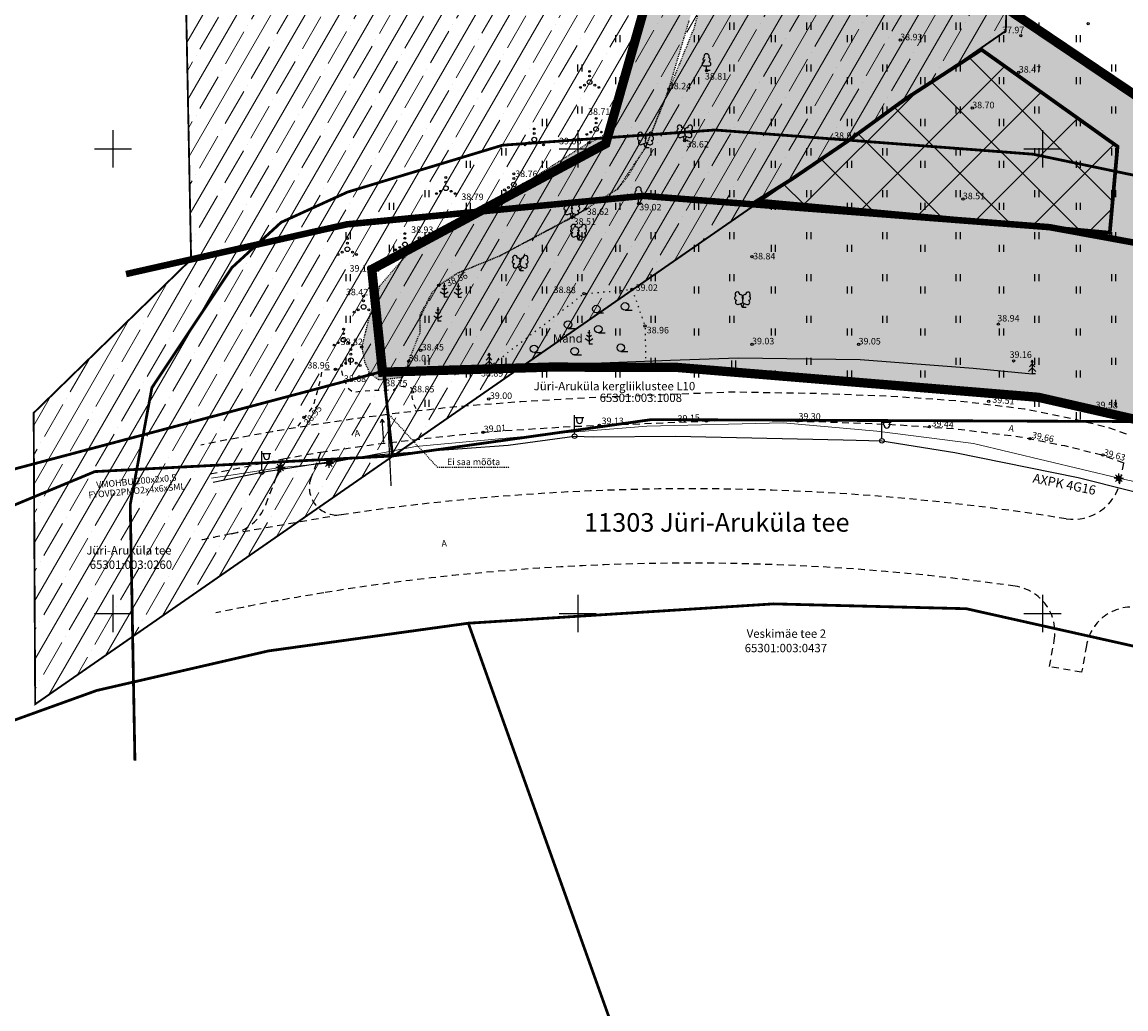
# Model space of a CAD drawing. Units: metres. Extents: x 550711 to 557404, y 6580073 to 6581541.
# Drawn here: x 553590 to 553709, y 6580857 to 6580964 of the extents above; entities that cross this region are included whole.
import ezdxf
from ezdxf.enums import TextEntityAlignment as Align

# ---------------------------------------------------------------- set-up
doc = ezdxf.new("R2010")
doc.units = ezdxf.units.M
doc.header["$MEASUREMENT"] = 0
for name, pattern in [('ASFBET', [2.5, 1.5, -1]), ('CENTER', [2, 1.25, -0.25, 0.25, -0.25]), ('DASHDOT', [25.4, 12.7, -6.35, 0, -6.35]), ('DASHED', [0.75, 0.5, -0.25]), ('HOONEKP', [0.02001, 0.01, -1e-05, 0.01]), ('KATASTRIPIIR', [7, 4, -1, 1, -1]), ('KOLVIK', [1.25, 0.25, -1]), ('KONTUUR', [1.85, 1.25, -0.6]), ('KRAAVIPERV', [0.02001, 0.01, -1e-05, 0.01]), ('KRUUSKILL', [2, 1, -1]), ('TRUUP', [3.5, 2.5, -1]), ('VIITJOON', [0.02001, 0.01, -1e-05, 0.01])]:
    doc.linetypes.add(name, pattern=pattern)
doc.layers.get('0').update_dxf_attribs({"color": 4})
for name, color, linetype in [('HALJASTUS', 92, 'Continuous'), ('KORGUS-EH2000', 7, 'Continuous'), ('MPKAABEL', 1, 'Continuous'), ('OPT_malestis', 140, 'DASHDOT'), ('PIIR', 250, 'Continuous'), ('plan_tabel', 7, 'Continuous'), ('PLANEERINGUALA', 240, 'Continuous'), ('POST', 7, 'Continuous'), ('PUU', 72, 'Continuous'), ('RAJATIS', 113, 'Continuous'), ('SITRASS', 4, 'Continuous'), ('TEE', 7, 'Continuous'), ('TRUUP', 7, 'Continuous'), ('VEEKOGU', 140, 'Continuous'), ('VORK', 7, 'Continuous')]:
    doc.layers.add(name, color=color, linetype=linetype)
for name, color, linetype, lineweight in [('OPT-DP-ala', 129, 'CENTER', 9), ('OPT-kinnistu piir', 19, 'Continuous', 15), ('OPT-tugi hoonetus', 250, 'DASHED', 0), ('PIIRKITSENDUS', 10, 'Continuous', 0)]:
    doc.layers.add(name, color=color, linetype=linetype, lineweight=lineweight)
doc.styles.add('ITALIC', font='italic.shx')
doc.styles.add('romanc', font='romanc.shx')
doc.linetypes.add('HEKK', pattern='A,0,[133,mkm,S=0.6,R=0,X=0,Y=0],-2.3,[133,mkm,S=0.3,R=0,X=0.3,Y=0],-2.3', length=4.6)
doc.linetypes.add('MP_KBL', pattern='A,8,-2,[138,mkm,S=1,R=0,X=0,Y=0],6,[138,mkm,S=1,R=180,X=0,Y=0],-2', length=18)
doc.linetypes.add('SI_VKBL', pattern='A,8,-2,4,[132,mkm,S=0.5,R=0,X=0,Y=0],1,[132,mkm,S=0.5,R=0,X=0,Y=0],4,-2', length=21)

# ---------------------------------------------------------------- blocks, each defined once
blk = doc.blocks.new('HEIN')
at = {"color": 0, "linetype": 'Continuous'}
for p, q in [((-0.46, 0.76), (-0.46, -0.76)), ((0.46, 0.76), (0.46, -0.76))]:
    blk.add_line(p, q, dxfattribs=at)
blk = doc.blocks.new('VKORIS')
at = {"color": 0, "linetype": 'Continuous'}
for p, q in [((0, 4), (0, -4)), ((-4, 0), (4, 0))]:
    blk.add_line(p, q, dxfattribs=at)
blk = doc.blocks.new('PUPOST')
at = {"color": 0, "linetype": 'Continuous'}
blk.add_circle((0, 0), 0.5, dxfattribs=at)
blk = doc.blocks.new('VAPOST')
at = {"color": 0, "linetype": 'Continuous'}
for p, q in [((0, 0.5), (0, 4.5)), ((0, 4), (2, 4)), ((0.45, 3.36), (0.45, 4)), ((1.68, 3.36), (1.68, 4))]:
    blk.add_line(p, q, dxfattribs=at)
blk.add_arc((1.07, 3.36), 0.613, 180, 0, dxfattribs=at)
blk = doc.blocks.new('MAPALL')
at = {"color": 0, "linetype": 'Continuous'}
for p, q in [((-0.5, 0), (-1, 0)), ((-0.35, 0.35), (-0.71, 0.71)), ((0, 0.5), (0, 1)), ((0.35, 0.35), (0.71, 0.71)), ((0.5, 0), (1, 0)), ((-0.35, -0.35), (-0.71, -0.71)), ((0, -0.5), (0, -1)), ((0.35, -0.35), (0.71, -0.71))]:
    blk.add_line(p, q, dxfattribs=at)
for radius in [0.5, 0.45, 0.4, 0.35, 0.3, 0.25, 0.2, 0.15, 0.1, 0.05]:
    blk.add_circle((0, 0), radius, dxfattribs=at)
blk = doc.blocks.new('VQSA')
at = {"color": 0, "linetype": 'Continuous'}
for centre, radius in [((0, 2.3), 0.2), ((0, 0), 0.5), ((0, 1.3), 0.2), ((-2, -1.15), 0.2), ((-1.13, -0.65), 0.2), ((1.13, -0.65), 0.2), ((2, -1.15), 0.2)]:
    blk.add_circle(centre, radius, dxfattribs=at)
blk = doc.blocks.new('LEHTP1')
at = {"color": 0, "linetype": 'Continuous'}
for p, q in [((0.48, 0.95), (-0.48, 0.95)), ((0, 0), (0, 0.95)), ((0.76, 0), (0, 0))]:
    blk.add_line(p, q, dxfattribs=at)
for centre, radius, start, end in [((-0.34, 2.35), 0.465, 109.0217, 253.1415), ((0, 3.04), 0.554, 332.5799, 207.4201), ((0.34, 2.35), 0.465, 286.8508, 70.9859), ((-0.47, 1.42), 0.475, 90.0016, 269.3953), ((0.47, 1.42), 0.475, 270.6047, 89.9984)]:
    blk.add_arc(centre, radius, start, end, dxfattribs=at)
blk = doc.blocks.new('LEHTP2')
at = {"color": 0, "linetype": 'Continuous'}
for p, q in [((-0.88, 0.67), (0.01, 1.02)), ((0, 0), (-0.35, 0.88)), ((0, 0), (0.36, 0.88)), ((0.76, 0), (0, 0)), ((0.01, 1.02), (0.89, 0.66))]:
    blk.add_line(p, q, dxfattribs=at)
at = {"color": 0, "linetype": 'Continuous', "flags": 128}
blk.add_lwpolyline([(0.01, 2.01), (-0.03, 1.86), (-0.03, 1.82), (-0.01, 1.76), (0.03, 1.69), (0.04, 1.65), (0.01, 1.58), (-0.04, 1.48), (-0.05, 1.43), (-0.04, 1.4), (-0.02, 1.34), (0.05, 1.22), (0.06, 1.18), (0.05, 1.14), (0.02, 1.07), (0.01, 1.02)], dxfattribs=at)
at = {"color": 0, "linetype": 'Continuous'}
for centre, radius, start, end in [((-1.26, 2.01), 0.448, 111.4304, 274.4987), ((-1.11, 2.83), 0.512, 111.5027, 232.5173), ((-1.11, 2.83), 0.512, 350.4856, 111.5002), ((-0.44, 2.33), 0.448, 308.5041, 111.5725), ((0.48, 2.32), 0.45, 67.7016, 230.5126), ((1.16, 2.81), 0.512, 67.6168, 188.6314), ((1.29, 1.99), 0.448, 264.6183, 67.6866), ((1.16, 2.81), 0.512, 306.5997, 67.6143), ((-1.05, 1.12), 0.475, 111.5014, 291.5004), ((0.01, 1.53), 0.475, 66.7655, 111.5015), ((1.07, 1.1), 0.475, 247.6166, 67.6155)]:
    blk.add_arc(centre, radius, start, end, dxfattribs=at)
blk = doc.blocks.new('RING02')
at = {"color": 0, "linetype": 'Continuous', "lineweight": -3}
blk.add_circle((0, 0), 0.25, dxfattribs=at)
blk = doc.blocks.new('KUUSK1')
at = {"color": 0, "linetype": 'Continuous'}
for p, q in [((0, 3), (-0.3, 2.5)), ((0.3, 2.5), (0, 3)), ((0, 3), (0, 0)), ((0, 1.3), (-0.8, 0.5)), ((0, 2.2), (-0.6, 1.5)), ((0.6, 1.5), (0, 2.2)), ((0.8, 0.5), (0, 1.3)), ((0.72, 0), (0, 0))]:
    blk.add_line(p, q, dxfattribs=at)
blk = doc.blocks.new('HARVIK')
at = {"color": 0, "linetype": 'Continuous'}
blk.add_line((0, -0.8), (1.5, -0.8), dxfattribs=at)
blk.add_circle((0, 0), 0.8, dxfattribs=at)
blk = doc.blocks.new('MAND1')
at = {"color": 0, "linetype": 'Continuous'}
for p, q in [((0, 2.3), (-0.25, 2.47)), ((0, 3), (0, 0)), ((0.25, 2.47), (0, 2.3)), ((-0.85, 1.18), (0, 0.61)), ((0, 1.5), (-0.53, 1.86)), ((0.53, 1.86), (0, 1.5)), ((0, 0.61), (0.85, 1.18)), ((0.72, 0), (0, 0))]:
    blk.add_line(p, q, dxfattribs=at)
blk = doc.blocks.new('TORVAL')
at = {"color": 0, "linetype": 'Continuous', "lineweight": 0}
for p, q in [((-1.1, 0.9), (-0.9, 1.1)), ((-0.2, 0), (-1.1, 0.9)), ((-1.09, 0.89), (-0.79, 0.99)), ((-1.05, 0.85), (-0.75, 0.95)), ((-1.04, 0.96), (-0.83, 1.03)), ((-1.01, 0.81), (-0.71, 0.91)), ((0, 0), (-1, 1)), ((-1, -1), (0, 0)), ((-0.97, 0.77), (-0.67, 0.87)), ((-0.96, 1.04), (-0.87, 1.07)), ((-0.93, 0.73), (-0.63, 0.83)), ((0.2, 0), (-0.9, 1.1)), ((-0.9, -1.1), (0.2, 0)), ((-0.89, 0.69), (-0.59, 0.79)), ((-0.86, 0.65), (-0.55, 0.75)), ((-0.82, 0.61), (-0.51, 0.71)), ((-0.78, 0.57), (-0.47, 0.67)), ((-0.74, 0.54), (-0.43, 0.64)), ((-0.7, 0.5), (-0.39, 0.6)), ((-0.66, 0.46), (-0.35, 0.56)), ((-0.62, 0.42), (-0.31, 0.52)), ((-0.58, 0.38), (-0.28, 0.48)), ((-0.54, 0.34), (-0.24, 0.44)), ((-0.5, 0.3), (-0.2, 0.4)), ((-0.46, 0.26), (-0.16, 0.36)), ((-0.42, 0.22), (-0.12, 0.32)), ((-0.4, -0.2), (0.2, 0)), ((-0.38, 0.18), (-0.08, 0.28)), ((-0.34, 0.14), (-0.04, 0.24)), ((-0.32, -0.12), (0.16, 0.04)), ((-0.3, 0.1), (0, 0.2)), ((-0.26, 0.06), (0.04, 0.16)), ((-0.24, -0.04), (0.12, 0.08)), ((-0.22, 0.02), (0.08, 0.12)), ((-1.1, -0.9), (-0.2, 0)), ((-1.1, -0.9), (-0.5, -0.7)), ((-1.1, -0.9), (-0.9, -1.1)), ((-1.06, -0.94), (-0.58, -0.78)), ((-1.02, -0.82), (-0.42, -0.63)), ((-1.02, -0.98), (-0.66, -0.86)), ((-0.98, -1.02), (-0.74, -0.94)), ((-0.95, -0.75), (-0.35, -0.55)), ((-0.94, -1.06), (-0.82, -1.02)), ((-0.87, -0.67), (-0.27, -0.47)), ((-0.79, -0.59), (-0.19, -0.39)), ((-0.71, -0.51), (-0.11, -0.31)), ((-0.63, -0.43), (-0.03, -0.23)), ((-0.55, -0.35), (0.05, -0.15)), ((-0.47, -0.27), (0.13, -0.08))]:
    blk.add_line(p, q, dxfattribs=at)
blk = doc.blocks.new('SUUND')
at = {"color": 0, "linetype": 'Continuous'}
for p in [(-2.5, 0), (1.78, 0.41), (1.78, -0.41)]:
    blk.add_line(p, (2.5, 0), dxfattribs=at)

msp = doc.modelspace()

# ---------------------------------------------------------------- hatches: boundary and pattern name
at = {"layer": 'OPT-tugi hoonetus', "linetype": 'Continuous', "true_color": 0xafd9aa}
h = msp.add_hatch(dxfattribs=at)
h.set_pattern_fill('ANSI35', color=9, scale=0.5, angle=15)
h.set_pattern_definition([(60, (169.7445, 513.807), (-2.749630657, 1.5875), []), (60, (171.913, 514.3882), (-2.749630657, 1.5875), [3.96875, -0.79375, 0, -0.79375])])
h.paths.add_polyline_path([(553701.354, 6581097.998), (553698.69, 6581071.603), (553696.052, 6580962.683), (553591.635, 6580890.249), (553591.471, 6580921.58), (553608.407, 6580938.095), (553605.148, 6581103.485), (553703.43, 6581118.82)])
at = {"layer": 'PUU', "true_color": 0xf26722}
h = msp.add_hatch(dxfattribs=at)
h.set_pattern_fill('ANSI37', color=30, scale=38, style=0)
h.paths.add_polyline_path([(553685.209, 6580955.324), (553693.432, 6580960.66), (553708.069, 6580950.235), (553707.236, 6580940.968), (553669.363, 6580944.443), (553673.005, 6580946.714), (553678.987, 6580950.78)])
at = {"layer": 'RAJATIS', "linetype": 'HOONEKP', "true_color": 0xffffd3}
h = msp.add_hatch(color=7, dxfattribs=at)
h.dxf.hatch_style = 1
h.paths.add_polyline_path([(553631.82, 6580927.15), (553633.064, 6580930.296), (553633.046, 6580932.132), (553634.373, 6580934.568), (553635.049, 6580935.299), (553637.088, 6580936.635), (553641.635, 6580938.494), (553650.118, 6580943.058), (553654.32, 6580945.7), (553657.29, 6580950.108), (553662.541, 6580963.002), (553673.85, 6581005.33), (553751.929, 6581026.556), (553752.442, 6581024.778), (553759.65, 6580996.13), (553701.642, 6580980.665), (553695.264, 6580965.677), (553713.7, 6580953.13), (553711.552, 6580920.678), (553699.565, 6580923.261), (553658.108, 6580926.586), (553631.606, 6580926.146)])
at = {"layer": 'VEEKOGU', "ltscale": 2}
h = msp.add_hatch(dxfattribs=at)
h.set_pattern_fill('DASH', color=256, scale=5, style=0)
h.paths.add_polyline_path([(553705.07, 6581077.17), (553706.143, 6581082.801), (553706.046, 6581084.172), (553704.81, 6581084.732), (553702.839, 6581084.693), (553701.738, 6581084.018), (553701.15, 6581077.295), (553700.13, 6581073.36), (553694.48, 6581070.98), (553689.83, 6581068.98), (553687.83, 6581067.84), (553686.81, 6581066.38), (553685.49, 6581062.62), (553685.29, 6581060.99), (553682.48, 6581053.3), (553680.55, 6581045.63), (553678.7, 6581039.61), (553675.74, 6581027.505), (553674.04, 6581020.8), (553672.69, 6581017.54), (553671.01, 6581011.09), (553669.04, 6581005.98), (553668.53, 6581001.99), (553667.76, 6580999.95), (553666.13, 6580997.12), (553664.91, 6580993.12), (553664.72, 6580989.86), (553663.69, 6580986.51), (553660.92, 6580977.88), (553659.13, 6580971.42), (553657.05, 6580965.21), (553655.83, 6580961.35), (553654.53, 6580955.06), (553653.57, 6580953.38), (553653.17, 6580951.76), (553652.23, 6580951.05), (553651.2, 6580950.65), (553644.13, 6580946.17), (553638.97, 6580942.99), (553633.87, 6580940.3), (553631.825, 6580938.785), (553630.45, 6580937.285), (553628.68, 6580935.22), (553628.36, 6580933.95), (553627.63, 6580932.15), (553627.16, 6580930.29), (553626.76, 6580928.66), (553627.087, 6580927.039), (553627.63, 6580925.82), (553628.58, 6580925.17), (553629.23, 6580925.19), (553631.13, 6580925.435), (553631.555, 6580925.905), (553631.82, 6580927.15), (553633.064, 6580930.296), (553633.049, 6580931.86), (553634.373, 6580934.568), (553635.049, 6580935.299), (553637.088, 6580936.635), (553641.635, 6580938.494), (553649.359, 6580942.587), (553650.83, 6580943.5), (553654.32, 6580945.7), (553655.535, 6580947.225), (553656.165, 6580948.36), (553657.29, 6580950.108), (553659.8, 6580956.42), (553662.01, 6580963.85), (553664.125, 6580971.405), (553666.06, 6580978.09), (553668.67, 6580987.27), (553671.63, 6580995.82), (553673.85, 6581005.33), (553674.45, 6581007.69), (553676.08, 6581012.79), (553677.24, 6581016.57), (553679.3, 6581024), (553681.97, 6581034.11), (553683.62, 6581039.08), (553686.89, 6581049.26), (553688.84, 6581056.58), (553689.721, 6581062.101), (553690.67, 6581064.81), (553692.07, 6581065.85), (553693.08, 6581066.05), (553695.39, 6581067.45), (553702.53, 6581070.23), (553704.49, 6581072), (553704.775, 6581075.415)])

# ---------------------------------------------------------------- linework, layer by layer
at = {"layer": 'HALJASTUS', "linetype": 'KOLVIK', "ltscale": 0.5, "flags": 128}
msp.add_lwpolyline([(553640.455, 6580926.513), (553650.674, 6580934.408), (553655.853, 6580934.862), (553657.239, 6580930.939), (553657.307, 6580927.166)], dxfattribs=at)
at = {"layer": 'HALJASTUS', "linetype": 'HEKK', "ltscale": 0.5, "flags": 128}
msp.add_lwpolyline([(553640.455, 6580926.513), (553659.991, 6580927.271), (553667.256, 6580927.511), (553680.383, 6580927.319), (553692.529, 6580926.411), (553698.884, 6580925.773)], dxfattribs=at)
at = {"layer": 'MPKAABEL', "linetype": 'MP_KBL', "ltscale": 0.5, "flags": 128}
msp.add_lwpolyline([(553610.766, 6580914.123), (553616, 6580915.21), (553627.79, 6580917.03), (553642.5, 6580918.12), (553649.66, 6580919.08), (553651.74, 6580919.01), (553660.52, 6580919.07), (553678.56, 6580918.67), (553682.72, 6580918.58), (553690.55, 6580917.31), (553703.84, 6580914.64), (553714.81, 6580911.88), (553718.61, 6580910.84), (553721.48, 6580911), (553722.381, 6580910.726)], dxfattribs=at)
at = {"layer": 'OPT-DP-ala', "color": 217, "ltscale": 4, "true_color": 0x93278f, "const_width": 1}
msp.add_lwpolyline([(553687.585, 6581071.921), (553700.031, 6581071.78), (553703.54, 6581071.739), (553703.54, 6581059.019), (553706.365, 6581057.964), (553751.397, 6581041.151), (553752.099, 6581024.915), (553759.772, 6580996.059), (553736.176, 6580989.924), (553716.616, 6580984.273), (553704.863, 6580981.443), (553701.642, 6580980.665), (553695.264, 6580965.677), (553699.046, 6580963.123), (553713.804, 6580953.181), (553711.542, 6580920.526), (553699.565, 6580923.261), (553660.636, 6580926.48), (553647.031, 6580926.51), (553629, 6580925.967), (553627.844, 6580937.016), (553653.015, 6580950.548)], close=True, dxfattribs=at)
at = {"layer": 'OPT-kinnistu piir', "color": 17, "const_width": 0.3}
for points in [[(553328.61, 6581540.88), (553705.87, 6581271.65), (553701.51, 6581167.82), (553711.62, 6581163.93), (553715.73, 6581162.35), (553703.43, 6581118.82), (553703.44, 6581071.64), (553700.03, 6581071.68), (553687.66, 6581071.82), (553653.1, 6580950.48), (553627.95, 6580936.96), (553629.09, 6580926.07), (553575.19, 6580911.78), (553526, 6580892.64), (553513.7, 6580886.72), (553498.76, 6580878.32), (553497.08, 6580882.45), (553318.98, 6581292.14)], [(553687.66, 6581071.82), (553700.03, 6581071.68), (553703.44, 6581071.64), (553703.44, 6581058.95), (553706.33, 6581057.87), (553751.3, 6581041.08), (553752, 6581024.9), (553759.65, 6580996.13), (553736.15, 6580990.02), (553716.59, 6580984.37), (553704.84, 6580981.54), (553701.57, 6580980.75), (553695.14, 6580965.64), (553698.99, 6580963.04), (553713.7, 6580953.13), (553711.45, 6580920.65), (553699.58, 6580923.36), (553660.64, 6580926.58), (553647.03, 6580926.61), (553629.09, 6580926.07), (553627.95, 6580936.96), (553653.1, 6580950.48)], [(553498.76, 6580878.32), (553513.7, 6580886.72), (553526, 6580892.64), (553575.19, 6580911.78), (553629.09, 6580926.07), (553630.08, 6580916.95), (553598.05, 6580915.27), (553500.36, 6580874.66)], [(553629.09, 6580926.07), (553647.03, 6580926.61), (553660.64, 6580926.58), (553699.58, 6580923.36), (553711.45, 6580920.65), (553657.9, 6580920.86), (553630.08, 6580916.95)], [(553671.07, 6580901.04), (553691.8, 6580900.52), (553723.31, 6580893.47), (553741.4, 6580886.77), (553771.44, 6580873.67), (553744.86, 6580799.12), (553741.06, 6580790.36), (553736.41, 6580785.49), (553725.61, 6580779.49), (553711.87, 6580770.57), (553695.69, 6580754.72), (553691.48, 6580749.83), (553638.23, 6580898.96)], [(553510.32, 6580850.16), (553506.71, 6580858.73), (553598.24, 6580891.72), (553616.73, 6580895.98), (553638.23, 6580898.96), (553691.48, 6580749.83), (553681.72, 6580737), (553675.13, 6580730.25), (553650.45, 6580711.26), (553641.93, 6580704.1), (553637.19, 6580697.92), (553632.55, 6580687.93), (553632.17, 6580659.8), (553560.85, 6580684.58), (553545.47, 6580767.35)]]:
    msp.add_lwpolyline(points, close=True, dxfattribs=at)
for points in [[(553201.49, 6580747.63), (553297.03, 6580789.43), (553317.99, 6580800.2), (553382, 6580828.56), (553427.9, 6580848.82), (553463.7, 6580859.27), (553500.36, 6580874.66), (553598.05, 6580915.27), (553630.08, 6580916.95), (553657.9, 6580920.86), (553711.45, 6580920.65), (553730.26, 6580913.57), (553787.77, 6580891.94), (553803.79, 6580879.18), (553870.38, 6580843.58), (553877.65, 6580839.69), (553882.86, 6580836.9), (553895.55, 6580829.76), (553912.62, 6580818.55), (553950.08, 6580794.03), (554093.34, 6580715.96), (554159.26, 6580692.77), (554263.02, 6580682.19)], [(554203.82, 6580669.17), (554171.53, 6580673.62), (554127.75, 6580683.43), (554112.45, 6580692.17), (554074.14, 6580708.49), (553983.24, 6580756.5), (553935.74, 6580784.32), (553922.78, 6580786.27), (553909.37, 6580793.39), (553899.22, 6580800.66), (553894.19, 6580804.26), (553884.78, 6580811), (553878.75, 6580814.85), (553862.87, 6580823.75), (553782.01, 6580869.06), (553771.44, 6580873.67), (553741.4, 6580886.77), (553723.31, 6580893.47), (553691.8, 6580900.52), (553671.07, 6580901.04), (553638.23, 6580898.96), (553616.73, 6580895.98), (553598.24, 6580891.72), (553506.71, 6580858.73)]]:
    msp.add_lwpolyline(points, dxfattribs=at)
at = {"layer": 'OPT-tugi hoonetus', "color": 85, "linetype": 'KONTUUR', "true_color": 0x58ba48, "const_width": 0.2}
msp.add_lwpolyline([(553701.354, 6581097.998), (553701.354, 6581097.998), (553698.69, 6581071.603), (553696.052, 6580962.683), (553591.635, 6580890.249), (553591.471, 6580921.58), (553608.407, 6580938.095), (553605.148, 6581103.485), (553703.43, 6581118.82), (553701.354, 6581097.998)], dxfattribs=at)
at = {"layer": 'OPT_malestis', "color": 141, "linetype": 'Continuous', "lineweight": 0, "ltscale": 0.3, "true_color": 0xadddf7, "const_width": 0.3, "flags": 128}
msp.add_lwpolyline([(553779.345, 6580928.206), (553738.025, 6580941.28), (553698.955, 6580949.415), (553664.77, 6580952.017), (553641.915, 6580950.383), (553625.227, 6580945.335), (553618.094, 6580942.083), (553612.807, 6580937.222), (553604.191, 6580924.294), (553601.861, 6580911.719), (553602.363, 6580884.178)], dxfattribs=at)
at = {"layer": 'OPT_malestis', "color": 242, "linetype": 'DASHDOT', "lineweight": 0, "ltscale": 0.3, "true_color": 0xcd2027, "const_width": 0.7, "flags": 128}
msp.add_lwpolyline([(553601.406, 6580936.518), (553625.183, 6580941.872), (553657.044, 6580944.93), (553700.755, 6580941.563), (553727.76, 6580936.629), (553764.643, 6580923.814), (553810.991, 6580901.817)], dxfattribs=at)
at = {"layer": 'PIIR', "color": 240, "linetype": 'KATASTRIPIIR', "ltscale": 0.5}
msp.add_lwpolyline([(553759.65, 6580996.13), (553767.51, 6580967.43), (553713.7, 6580953.13), (553698.99, 6580963.04), (553695.14, 6580965.64), (553701.57, 6580980.75), (553704.84, 6580981.54), (553716.59, 6580984.37), (553736.15, 6580990.02)], close=True, dxfattribs=at)
at = {"layer": 'PIIRKITSENDUS', "color": 1, "ltscale": 0.5, "const_width": 0.5, "flags": 128}
msp.add_lwpolyline([(553668.319, 6581003.914), (553751.934, 6581026.422), (553752, 6581024.9), (553759.65, 6580996.13), (553716.59, 6580984.37), (553701.642, 6580980.665), (553695.264, 6580965.677), (553713.7, 6580953.13), (553711.399, 6580920.662), (553699.58, 6580923.36), (553674.715, 6580925.416), (553658.108, 6580926.586), (553637.997, 6580926.338), (553629.086, 6580926.111), (553627.95, 6580936.96), (553653.1, 6580950.48), (553668.319, 6581003.914)], dxfattribs=at)
at = {"layer": 'PLANEERINGUALA', "color": 7, "linetype": 'DASHDOT', "lineweight": 0, "ltscale": 0.2, "const_width": 0.4}
msp.add_lwpolyline([(553685.209, 6580955.324), (553693.432, 6580960.66), (553708.069, 6580950.235), (553707.236, 6580940.968), (553669.363, 6580944.443), (553673.005, 6580946.714), (553678.987, 6580950.78)], close=True, dxfattribs=at)
at = {"layer": 'RAJATIS', "color": 7, "linetype": 'HOONEKP', "true_color": 0xffffd3, "flags": 128}
msp.add_lwpolyline([(553631.82, 6580927.15), (553633.064, 6580930.296), (553633.046, 6580932.132), (553634.373, 6580934.568), (553635.049, 6580935.299), (553637.088, 6580936.635), (553641.635, 6580938.494), (553650.118, 6580943.058), (553654.32, 6580945.7), (553657.29, 6580950.108), (553662.541, 6580963.002), (553673.85, 6581005.33), (553751.929, 6581026.556), (553752.442, 6581024.778), (553759.65, 6580996.13), (553701.642, 6580980.665), (553695.264, 6580965.677), (553713.7, 6580953.13), (553711.552, 6580920.678), (553699.565, 6580923.261), (553658.108, 6580926.586), (553631.606, 6580926.146), (553631.82, 6580927.15)], dxfattribs=at)
at = {"layer": 'SITRASS', "linetype": 'SI_VKBL', "lineweight": 0, "ltscale": 0.5}
msp.add_lwpolyline([(553610.618, 6580914.573), (553618.01, 6580915.72), (553623.23, 6580916.18), (553632.53, 6580917.98), (553648.53, 6580919.44), (553657.44, 6580920.14), (553672.116, 6580920.511), (553682.186, 6580919.621), (553692.566, 6580918.301), (553708.201, 6580914.552), (553722.62, 6580911.413)], dxfattribs=at)
at = {"layer": 'SITRASS', "linetype": 'Continuous', "lineweight": 0, "ltscale": 0.5, "flags": 128}
for points in [[(553623.23, 6580916.18), (553618.01, 6580915.72)], [(553722.62, 6580911.413), (553708.201, 6580914.552)]]:
    msp.add_lwpolyline(points, dxfattribs=at)
at = {"layer": 'TEE', "linetype": 'ASFBET', "ltscale": 0.5}
for p, q in [((553616.442, 6580911.699), (553618.327, 6580916.65)), ((553618.327, 6580916.65), (553622.347, 6580917.372)), ((553622.347, 6580917.372), (553621.314, 6580914.659)), ((553708.366, 6580914.216), (553708.761, 6580916.224)), ((553624.562, 6580910.624), (553612.736, 6580908.573)), ((553700.763, 6580894.291), (553701.264, 6580897.114)), ((553704.722, 6580896.572), (553704.21, 6580893.68)), ((553704.21, 6580893.68), (553700.763, 6580894.291))]:
    msp.add_line(p, q, dxfattribs=at)
at = {"layer": 'TEE', "linetype": 'Continuous', "ltscale": 0.5}
msp.add_line((553617.384, 6580914.174), (553618.327, 6580916.65), dxfattribs=at)
at = {"layer": 'TEE', "linetype": 'KRUUSKILL', "ltscale": 0.5, "flags": 128}
msp.add_lwpolyline([(553619.921, 6580920.14), (553621.558, 6580922.267), (553622.324, 6580925.095), (553622.52, 6580926.202), (553624.531, 6580926.339), (553624.766, 6580925.31), (553625.306, 6580924.242), (553625.786, 6580923.83), (553627.914, 6580924.026), (553630.184, 6580924.065), (553630.685, 6580924.496), (553632.146, 6580924.281), (553632.146, 6580923.3), (553632.313, 6580922.583), (553632.695, 6580921.775)], dxfattribs=at)
at = {"layer": 'TEE', "linetype": 'ASFBET', "ltscale": 0.5, "flags": 128}
for points in [[(553709.039, 6580919.308), (553707.086, 6580919.989), (553703.02, 6580920.988), (553698.051, 6580921.986), (553690.739, 6580922.878), (553683.543, 6580923.368), (553675.948, 6580923.649), (553666.493, 6580923.824), (553654.328, 6580923.319), (553653.22, 6580923.298), (553648.179, 6580923.04), (553643.873, 6580922.779), (553636.522, 6580922.201), (553630.671, 6580921.549), (553625.702, 6580920.914), (553621.129, 6580920.213), (553617.122, 6580919.562), (553611.516, 6580918.537), (553609.456, 6580918.109)], [(553622.35, 6580917.37), (553628.467, 6580918.242), (553633.73, 6580918.857), (553640.062, 6580919.527), (553644.759, 6580919.847), (553649.678, 6580920.142), (553654.516, 6580920.327), (553666.527, 6580920.823), (553675.865, 6580920.65), (553683.385, 6580920.372), (553690.455, 6580919.891), (553697.573, 6580919.022), (553702.367, 6580918.06), (553706.233, 6580917.109), (553708.761, 6580916.224)], [(553610.469, 6580915.026), (553618.327, 6580916.65)]]:
    msp.add_lwpolyline(points, dxfattribs=at)
at = {"layer": 'TEE', "linetype": 'ASFBET', "ltscale": 0.5}
for points in [[(553708.366, 6580914.216, -0.3946459), (553702.543, 6580910.192, 0.0771673), (553624.561, 6580910.628)], [(553697.05, 6580902.937, 0.0760163), (553622.683, 6580902.234, 0.0116013), (553611.069, 6580900.068)]]:
    msp.add_lwpolyline(points, format="xyb", dxfattribs=at)
for centre, radius, start, end in [((553624.118, 6580913.591), 3, 159.15298, 278.51305), ((553611.769, 6580913.478), 5, 281.15547, 339.15298), ((553663.546, 6580650.913), 262.621, 101.15547, 101.8935), ((553696.341, 6580897.987), 5, 349.94575, 81.84694), ((553709.645, 6580895.699), 5, 78.63696, 169.94575)]:
    msp.add_arc(centre, radius, start, end, dxfattribs=at)
at = {"layer": 'TRUUP', "linetype": 'TRUUP', "ltscale": 0.5, "const_width": 0.14}
msp.add_lwpolyline([(553629.326, 6580925.817), (553629.919, 6580913.714)], dxfattribs=at)
at = {"layer": 'TRUUP', "linetype": 'VIITJOON', "ltscale": 0.5}
msp.add_lwpolyline([(553629.585, 6580921.51), (553634.898, 6580915.745), (553642.702, 6580915.745)], dxfattribs=at)
at = {"layer": 'VEEKOGU', "linetype": 'KRAAVIPERV', "ltscale": 0.5}
msp.add_lwpolyline([(553657.05, 6580965.21), (553655.83, 6580961.35), (553654.53, 6580955.06), (553653.57, 6580953.38), (553653.17, 6580951.76), (553652.23, 6580951.05), (553651.2, 6580950.65), (553644.13, 6580946.17), (553638.97, 6580942.99), (553633.87, 6580940.3), (553631.825, 6580938.785), (553630.45, 6580937.285), (553628.68, 6580935.22), (553628.36, 6580933.95), (553627.63, 6580932.15), (553627.16, 6580930.29), (553626.76, 6580928.66), (553627.087, 6580927.039), (553627.63, 6580925.82), (553628.58, 6580925.17), (553629.23, 6580925.19), (553631.13, 6580925.435), (553631.555, 6580925.905), (553631.82, 6580927.15), (553633.064, 6580930.296), (553633.049, 6580931.86), (553634.373, 6580934.568), (553635.049, 6580935.299), (553637.088, 6580936.635), (553641.635, 6580938.494), (553649.359, 6580942.587), (553650.83, 6580943.5), (553654.32, 6580945.7), (553655.535, 6580947.225), (553656.165, 6580948.36), (553657.29, 6580950.108), (553659.8, 6580956.42), (553662.01, 6580963.85)], dxfattribs=at)

# ---------------------------------------------------------------- block references
at = {"layer": 'HALJASTUS', "xscale": 0.5, "yscale": 0.5}
for name, p, zscale in [('HEIN', (553666.573, 6580963.189), 0.45), ('HEIN', (553674.828, 6580963.189), 0.45), ('HEIN', (553683.011, 6580963.189), 0.45), ('HEIN', (553690.911, 6580963.189), 0.45), ('HEIN', (553699.381, 6580963.189), 0.45), ('HEIN', (553654.295, 6580961.837), 0.45), ('HEIN', (553662.768, 6580961.838), 0.45), ('HEIN', (553671.024, 6580961.838), 0.45), ('HEIN', (553679.207, 6580961.838), 0.45), ('HEIN', (553687.103, 6580961.838), 0.45), ('HEIN', (553695.577, 6580961.838), 0.45), ('HEIN', (553703.832, 6580961.838), 0.45), ('HEIN', (553650.203, 6580958.681), 0.45), ('VQSA', (553651.281, 6580957.174), 0.5), ('HEIN', (553666.573, 6580958.681), 0.45), ('HEIN', (553674.828, 6580958.681), 0.45), ('HEIN', (553683.011, 6580958.681), 0.45), ('HEIN', (553690.911, 6580958.682), 0.45), ('HEIN', (553699.381, 6580958.682), 0.45), ('HEIN', (553707.636, 6580958.682), 0.45), ('HEIN', (553654.295, 6580957.33), 0.45), ('HEIN', (553662.768, 6580957.33), 0.45), ('HEIN', (553671.024, 6580957.33), 0.45), ('HEIN', (553679.207, 6580957.33), 0.45), ('HEIN', (553687.103, 6580957.33), 0.45), ('HEIN', (553695.577, 6580957.33), 0.45), ('HEIN', (553703.832, 6580957.33), 0.45), ('HEIN', (553650.203, 6580954.173), 0.45), ('HEIN', (553666.573, 6580954.174), 0.45), ('HEIN', (553674.828, 6580954.174), 0.45), ('HEIN', (553683.011, 6580954.174), 0.45), ('HEIN', (553690.911, 6580954.174), 0.45), ('HEIN', (553699.381, 6580954.174), 0.45), ('HEIN', (553707.636, 6580954.174), 0.45), ('VQSA', (553645.327, 6580950.981), 0.5), ('HEIN', (553646.399, 6580952.822), 0.45), ('VQSA', (553651.973, 6580952.119), 0.5), ('HEIN', (553662.768, 6580952.822), 0.45), ('HEIN', (553671.024, 6580952.822), 0.45), ('HEIN', (553679.207, 6580952.822), 0.45), ('HEIN', (553687.103, 6580952.822), 0.45), ('HEIN', (553695.577, 6580952.823), 0.45), ('HEIN', (553703.832, 6580952.823), 0.45), ('HEIN', (553642.02, 6580949.665), 0.45), ('HEIN', (553658.103, 6580949.666), 0.45), ('HEIN', (553666.573, 6580949.666), 0.45), ('HEIN', (553674.828, 6580949.666), 0.45), ('HEIN', (553683.011, 6580949.666), 0.45), ('HEIN', (553690.911, 6580949.666), 0.45), ('HEIN', (553699.381, 6580949.666), 0.45), ('HEIN', (553707.636, 6580949.666), 0.45), ('HEIN', (553638.215, 6580948.314), 0.45), ('HEIN', (553646.399, 6580948.314), 0.45), ('HEIN', (553662.768, 6580948.314), 0.45), ('HEIN', (553671.024, 6580948.314), 0.45), ('HEIN', (553679.207, 6580948.314), 0.45), ('HEIN', (553687.103, 6580948.314), 0.45), ('HEIN', (553695.577, 6580948.315), 0.45), ('HEIN', (553703.832, 6580948.315), 0.45), ('VQSA', (553635.816, 6580945.747), 0.5), ('VQSA', (553643.123, 6580946.156), 0.5), ('HEIN', (553633.765, 6580945.158), 0.45), ('HEIN', (553642.02, 6580945.158), 0.45), ('HEIN', (553658.103, 6580945.158), 0.45), ('HEIN', (553666.573, 6580945.158), 0.45), ('HEIN', (553674.828, 6580945.158), 0.45), ('HEIN', (553683.011, 6580945.158), 0.45), ('HEIN', (553690.911, 6580945.159), 0.45), ('HEIN', (553699.381, 6580945.159), 0.45), ('HEIN', (553707.636, 6580945.159), 0.45), ('HEIN', (553629.96, 6580943.806), 0.45), ('HEIN', (553638.215, 6580943.806), 0.45), ('HEIN', (553654.295, 6580943.806), 0.45), ('HEIN', (553662.768, 6580943.807), 0.45), ('HEIN', (553671.024, 6580943.807), 0.45), ('HEIN', (553679.207, 6580943.807), 0.45), ('HEIN', (553687.103, 6580943.807), 0.45), ('HEIN', (553695.577, 6580943.807), 0.45), ('HEIN', (553703.832, 6580943.807), 0.45), ('VQSA', (553625.216, 6580939.192), 0.5), ('HEIN', (553625.294, 6580940.65), 0.45), ('VQSA', (553631.41, 6580939.716), 0.5), ('HEIN', (553633.765, 6580940.65), 0.45), ('HEIN', (553650.203, 6580940.65), 0.45), ('HEIN', (553658.103, 6580940.65), 0.45), ('HEIN', (553666.573, 6580940.65), 0.45), ('HEIN', (553674.828, 6580940.65), 0.45), ('HEIN', (553683.011, 6580940.65), 0.45), ('HEIN', (553690.911, 6580940.651), 0.45), ('HEIN', (553699.381, 6580940.651), 0.45), ('HEIN', (553707.636, 6580940.651), 0.45), ('HEIN', (553629.96, 6580939.299), 0.45), ('HEIN', (553646.399, 6580939.299), 0.45), ('HEIN', (553654.295, 6580939.299), 0.45), ('HEIN', (553662.768, 6580939.299), 0.45), ('HEIN', (553671.024, 6580939.299), 0.45), ('HEIN', (553679.207, 6580939.299), 0.45), ('HEIN', (553687.103, 6580939.299), 0.45), ('HEIN', (553695.577, 6580939.299), 0.45), ('HEIN', (553703.832, 6580939.299), 0.45), ('HEIN', (553625.294, 6580936.142), 0.45), ('HEIN', (553642.02, 6580936.142), 0.45), ('HEIN', (553650.203, 6580936.142), 0.45), ('HEIN', (553658.103, 6580936.143), 0.45), ('HEIN', (553666.573, 6580936.143), 0.45), ('HEIN', (553674.828, 6580936.143), 0.45), ('HEIN', (553683.011, 6580936.143), 0.45), ('HEIN', (553690.911, 6580936.143), 0.45), ('HEIN', (553699.381, 6580936.143), 0.45), ('HEIN', (553707.636, 6580936.143), 0.45), ('HEIN', (553638.215, 6580934.791), 0.45), ('HEIN', (553646.399, 6580934.791), 0.45), ('HEIN', (553654.295, 6580934.791), 0.45), ('HEIN', (553662.768, 6580934.791), 0.45), ('HEIN', (553671.024, 6580934.791), 0.45), ('HEIN', (553679.207, 6580934.791), 0.45), ('HEIN', (553687.103, 6580934.791), 0.45), ('HEIN', (553695.577, 6580934.792), 0.45), ('HEIN', (553703.832, 6580934.792), 0.45), ('VQSA', (553626.959, 6580932.988), 0.5), ('HARVIK', (553655.089, 6580933.043), 0.5), ('HARVIK', (553652.004, 6580932.762), 0.5), ('HEIN', (553625.294, 6580931.635), 0.45), ('HEIN', (553633.765, 6580931.635), 0.45), ('HEIN', (553642.02, 6580931.635), 0.45), ('HARVIK', (553648.957, 6580931.081), 0.5), ('HEIN', (553650.203, 6580931.635), 0.45), ('HARVIK', (553652.216, 6580930.598), 0.5), ('HEIN', (553658.103, 6580931.635), 0.45), ('HEIN', (553666.573, 6580931.635), 0.45), ('HEIN', (553674.828, 6580931.635), 0.45), ('HEIN', (553683.011, 6580931.635), 0.45), ('HEIN', (553690.911, 6580931.635), 0.45), ('HEIN', (553699.381, 6580931.635), 0.45), ('HEIN', (553707.636, 6580931.635), 0.45), ('VQSA', (553624.795, 6580929.457), 0.5), ('HEIN', (553638.215, 6580930.283), 0.45), ('HEIN', (553646.399, 6580930.283), 0.45), ('HEIN', (553654.295, 6580930.283), 0.45), ('HEIN', (553662.768, 6580930.284), 0.45), ('HEIN', (553671.024, 6580930.284), 0.45), ('HEIN', (553679.207, 6580930.284), 0.45), ('HEIN', (553687.103, 6580930.284), 0.45), ('HEIN', (553695.577, 6580930.284), 0.45), ('HEIN', (553703.832, 6580930.284), 0.45), ('VQSA', (553625.6, 6580927.255), 0.5), ('HARVIK', (553645.295, 6580928.481), 0.5), ('HARVIK', (553649.668, 6580928.213), 0.5), ('HARVIK', (553654.63, 6580928.601), 0.5), ('HEIN', (553625.294, 6580927.127), 0.45), ('HEIN', (553633.765, 6580927.127), 0.45), ('HEIN', (553642.02, 6580927.127), 0.45), ('HEIN', (553658.103, 6580927.127), 0.45), ('HEIN', (553674.828, 6580927.127), 0.45), ('HEIN', (553690.911, 6580927.128), 0.45), ('HEIN', (553699.381, 6580927.128), 0.45), ('HEIN', (553707.636, 6580927.128), 0.45), ('HEIN', (553638.215, 6580925.776), 0.45), ('HEIN', (553646.399, 6580925.776), 0.45), ('HEIN', (553654.295, 6580925.776), 0.45), ('HEIN', (553662.768, 6580925.776), 0.45), ('HEIN', (553666.756, 6580926.848), 0.45), ('HEIN', (553671.024, 6580925.776), 0.45), ('HEIN', (553679.207, 6580925.776), 0.45), ('HEIN', (553687.103, 6580925.776), 0.45), ('HEIN', (553695.577, 6580925.776), 0.45), ('HEIN', (553703.832, 6580925.776), 0.45), ('HEIN', (553633.765, 6580922.619), 0.45), ('HEIN', (553699.381, 6580922.62), 0.45), ('HEIN', (553707.636, 6580922.62), 0.45), ('HEIN', (553703.832, 6580921.269), 0.45)]:
    msp.add_blockref(name, p, dxfattribs=dict(at, zscale=zscale))
at = {"layer": 'KORGUS-EH2000', "linetype": 'Continuous', "xscale": 0.5, "yscale": 0.5, "zscale": 0.5}
for p in [(553704.91, 6580963.45), (553684.69, 6580961.69), (553697.666, 6580962.164), (553663.856, 6580958.414), (553697.45, 6580958.21), (553659.8, 6580956.42), (553653.57, 6580953.38), (553692.44, 6580954.38), (553677.58, 6580951.08), (553651.2, 6580950.65), (553661.517, 6580950.88), (553644.13, 6580946.17), (553656.538, 6580944.103), (553691.43, 6580944.59), (553638.97, 6580942.99), (553650.83, 6580943.5), (553649.359, 6580942.587), (553632.96, 6580940.4), (553668.73, 6580938.39), (553628, 6580936.24), (553635.049, 6580935.299), (553650.674, 6580934.408), (553655.853, 6580934.862), (553628.36, 6580933.95), (553657.239, 6580930.939), (553695.25, 6580931.13), (553626.76, 6580928.66), (553668.753, 6580928.97), (553680.21, 6580928.957), (553633.089, 6580928.313), (553696.884, 6580927.184), (553623.93, 6580926.26), (553631.82, 6580927.15), (553640.33, 6580926.513), (553627.63, 6580925.82), (553629.23, 6580925.19), (553632.19, 6580923.82), (553640.425, 6580923.096), (553694.22, 6580922.84), (553705.71, 6580922.1), (553620.54, 6580921.095), (553652.338, 6580920.249), (553663.844, 6580920.7), (553673.7, 6580920.695), (553687.833, 6580920.086), (553639.798, 6580919.484), (553698.642, 6580918.824), (553706.51, 6580917.06)]:
    msp.add_blockref('RING02', p, dxfattribs=at)
at = {"layer": 'POST', "linetype": 'Continuous', "lineweight": 0, "xscale": 0.5000000000000001, "yscale": 0.5000000000000001, "zscale": 0.5000000000000001}
for name, p in [('VAPOST', (553649.66, 6580919.08)), ('VAPOST', (553682.72, 6580918.58)), ('PUPOST', (553649.66, 6580919.08)), ('PUPOST', (553682.72, 6580918.58)), ('VAPOST', (553616, 6580915.21)), ('PUPOST', (553616, 6580915.21))]:
    msp.add_blockref(name, p, dxfattribs=at)
at = {"layer": 'PUU', "xscale": 0.5, "yscale": 0.5, "zscale": 0.5}
for name, p in [('LEHTP1', (553663.856, 6580958.414)), ('LEHTP2', (553661.517, 6580950.88)), ('LEHTP2', (553657.29, 6580950.108)), ('LEHTP1', (553656.538, 6580944.103)), ('LEHTP2', (553649.359, 6580942.587)), ('LEHTP2', (553650.08, 6580940.183)), ('LEHTP2', (553643.802, 6580936.85)), ('MAND1', (553635.636, 6580934.035)), ('MAND1', (553637.149, 6580933.986)), ('LEHTP2', (553667.73, 6580932.926)), ('MAND1', (553634.956, 6580931.448)), ('MAND1', (553651.212, 6580928.987)), ('KUUSK1', (553640.455, 6580926.513)), ('KUUSK1', (553698.884, 6580925.773))]:
    msp.add_blockref(name, p, dxfattribs=at)
at = {"layer": 'SITRASS', "linetype": 'Continuous', "lineweight": 0}
for p, xscale, yscale, zscale in [((553623.23, 6580916.18), 0.5000000000000001, 0.5000000000000001, 0.5000000000000001), ((553618.01, 6580915.72), 0.5, 0.5, 0.5), ((553708.201, 6580914.552), 0.5, 0.5, 0.5)]:
    msp.add_blockref('MAPALL', p, dxfattribs=dict(at, xscale=xscale, yscale=yscale, zscale=zscale))
at = {"layer": 'TRUUP', "xscale": 0.5, "yscale": 0.5, "zscale": 0.5}
for name, p, rotation in [('TORVAL', (553629.348, 6580925.775), 275.3923155205813), ('SUUND', (553629.063, 6580919.661), 93.90558217107547)]:
    msp.add_blockref(name, p, dxfattribs=dict(at, rotation=rotation))
at = {"layer": 'VORK', "xscale": 0.5, "yscale": 0.5, "zscale": 0.5}
for p in [(553600, 6580950), (553600, 6580950), (553650, 6580950), (553650, 6580950), (553700, 6580950), (553700, 6580950), (553600, 6580900), (553650, 6580900), (553700, 6580900)]:
    msp.add_blockref('VKORIS', p, dxfattribs=at)

# ---------------------------------------------------------------- texts
at = {"layer": 'HALJASTUS', "style": 'romanc'}
msp.add_text('Mänd', height=0.9, dxfattribs=at).set_placement((553650.531, 6580929.597), align=Align.MIDDLE_RIGHT)
at = {"layer": 'KORGUS-EH2000', "linetype": 'Continuous', "style": 'ITALIC'}
for s, rotation, p in [('37.97', 359.53479, (553695.645, 6580962.437)), ('38.81', 359.53479, (553663.681, 6580957.451)), ('38.62', 359.53479, (553661.707, 6580950.149)), ('39.02', 359.53479, (553656.62, 6580943.378)), ('38.51', 359.53479, (553649.562, 6580941.831)), ('38.56', 24.10624, (553636.059, 6580935.152)), ('38.88', 359.53479, (553647.405, 6580934.484)), ('39.02', 359.53479, (553656.233, 6580934.725)), ('38.96', 359.53479, (553657.421, 6580930.149)), ('39.03', 359.53479, (553668.753, 6580928.97)), ('39.05', 359.53479, (553680.21, 6580928.957)), ('38.45', 359.53479, (553633.214, 6580928.313)), ('39.16', 359.53479, (553696.458, 6580927.517)), ('38.89', 359.53479, (553639.596, 6580925.503)), ('39.00', 359.53479, (553640.55, 6580923.096)), ('39.01', 3.82624, (553639.923, 6580919.484))]:
    msp.add_text(s, height=0.7, rotation=rotation, dxfattribs=at).set_placement(p)
for s, rotation, p in [('38.93', 359.53479, (553684.688, 6580961.457)), ('38.47', 359.53479, (553697.448, 6580957.977)), ('38.24', 359.53479, (553659.798, 6580956.187)), ('38.70', 359.53479, (553692.438, 6580954.147)), ('38.71', 359.53479, (553651.112, 6580953.439)), ('39.06', 359.53479, (553647.994, 6580950.265)), ('38.94', 359.53479, (553677.578, 6580950.847)), ('38.76', 359.53479, (553643.28, 6580946.742)), ('38.79', 359.53479, (553637.481, 6580944.271)), ('38.51', 359.53479, (553691.428, 6580944.357)), ('38.62', 359.53479, (553650.967, 6580942.675)), ('38.93', 359.53479, (553632.075, 6580940.73)), ('38.84', 359.53479, (553668.868, 6580937.888)), ('39.11', 359.53479, (553625.451, 6580936.569)), ('38.42', 359.53479, (553625.064, 6580934.024)), ('38.94', 359.53479, (553695.134, 6580931.208)), ('38.82', 359.53479, (553624.487, 6580928.674)), ('38.01', 359.53479, (553631.818, 6580926.917)), ('38.96', 359.53479, (553620.923, 6580926.149)), ('38.68', 359.53479, (553624.84, 6580924.706)), ('38.75', 359.53479, (553629.297, 6580924.223)), ('38.85', 359.53479, (553632.188, 6580923.587)), ('39.51', 354.74146, (553694.561, 6580922.482)), ('39.58', 359.53479, (553705.708, 6580921.867)), ('38.95', 50.30643, (553621.185, 6580920.046)), ('39.15', 3.33705, (553660.786, 6580920.394)), ('39.30', 359.29789, (553673.745, 6580920.661)), ('39.13', 359.53479, (553652.568, 6580920.165)), ('39.44', 355.25718, (553688.027, 6580919.924)), ('39.66', 348.29539, (553698.765, 6580918.681)), ('39.63', 344.34828, (553706.447, 6580916.835))]:
    msp.add_text(s, height=0.7, rotation=rotation, dxfattribs=at).set_placement(p, align=Align.BOTTOM_LEFT)
at = {"layer": 'MPKAABEL', "linetype": 'Continuous', "style": 'romanc'}
msp.add_text('AXPK 4G16', height=1, rotation=348.64033, dxfattribs=at).set_placement((553702.256, 6580913.428), align=Align.CENTER)
at = {"layer": 'PIIR', "linetype": 'KATASTRIPIIR', "style": 'romanc'}
for s, p in [('Jüri-Aruküla kergliiklustee L10', (553645.265, 6580924.015)), ('65301:003:1008', (553652.355, 6580922.756)), ('Veskimäe tee 2', (553668.177, 6580897.392)), ('65301:003:0437', (553667.963, 6580895.839))]:
    msp.add_text(s, height=0.9, dxfattribs=at).set_placement(p)
at = {"layer": 'PIIR', "color": 73, "linetype": 'KATASTRIPIIR', "ltscale": 0.5, "style": 'romanc'}
for s, p in [('Jüri-Aruküla tee', (553597.139, 6580906.349)), ('65301:003:0260', (553597.506, 6580904.807))]:
    msp.add_text(s, height=0.9, dxfattribs=at).set_placement(p)
at = {"layer": 'plan_tabel', "color": 7, "lineweight": 5, "insert": (553650.675, 6580910.801), "char_height": 2, "width": 57.16174, "attachment_point": 1}
msp.add_mtext('{\\fArial|b1|i0|c186|p34;11303 Jüri-Aruküla tee}', dxfattribs=at)
at = {"layer": 'SITRASS', "color": 18, "linetype": 'Continuous', "lineweight": 0, "true_color": 0x000000, "style": 'romanc'}
for s, p in [('VMOHBU 200x2x0,5', (553598.204, 6580913.844)), ('FYOVD2PMO2x4x6xSML', (553597.37, 6580912.742))]:
    msp.add_text(s, height=0.7, rotation=5.31102, dxfattribs=at).set_placement(p, align=Align.MIDDLE_LEFT)
at = {"layer": 'TEE', "style": 'romanc'}
for rotation, p in [(349.45179, (553696.652, 6580919.926)), (7.08337, (553626.28, 6580919.402)), (4.15577, (553635.627, 6580907.558))]:
    msp.add_text('A', height=0.7, rotation=rotation, dxfattribs=at).set_placement(p, align=Align.MIDDLE_CENTER)
at = {"layer": 'TRUUP', "style": 'romanc'}
msp.add_text('Ei saa mõõta', height=0.7, dxfattribs=at).set_placement((553638.8, 6580915.745), align=Align.BOTTOM_CENTER)

doc.saveas('drawing.dxf')
